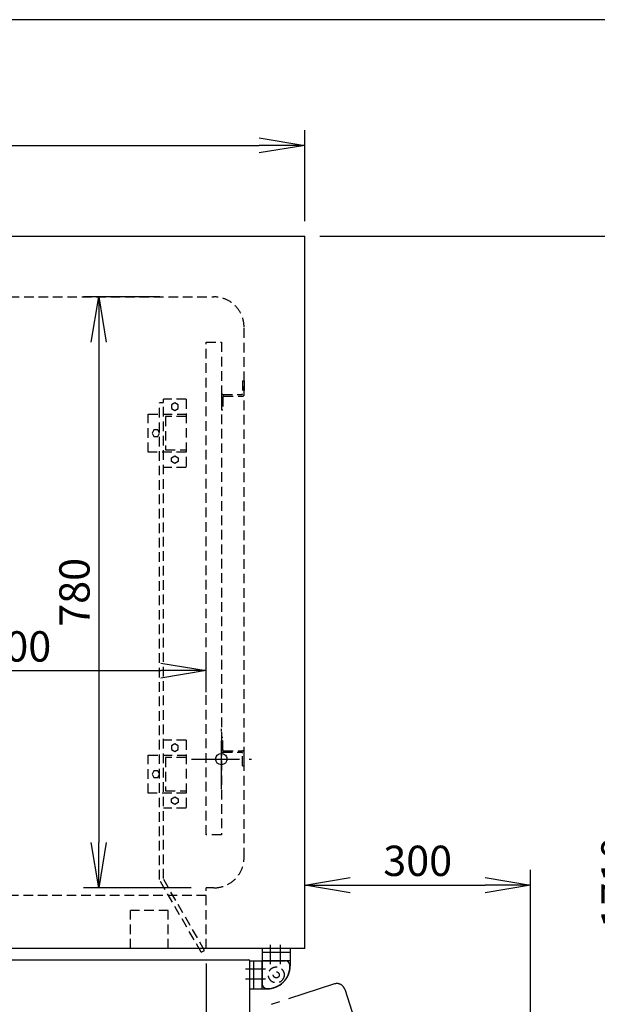
# Model space of a CAD drawing. Units: millimetres. Extents: x 460 to 8100, y 0 to 5507.
# Drawn here: x 2467 to 3230, y 4208 to 5507 of the extents above; entities that cross this region are included whole.
import ezdxf

# ---------------------------------------------------------------- set-up
doc = ezdxf.new("R2010")
doc.units = ezdxf.units.MM
doc.header["$LTSCALE"] = 2
doc.header["$PDSIZE"] = -1
for name, pattern in [('CENTER', [50.8, 31.75, -6.35, 6.35, -6.35]), ('HIDDEN', [9.525, 6.35, -3.175]), ('PHANTOM', [63.5, 31.75, -6.35, 6.35, -6.35, 6.35, -6.35])]:
    doc.linetypes.add(name, pattern=pattern)
for name, color, linetype in [('DANMEN', 7, 'Continuous'), ('SUNPOU', 7, 'Continuous'), ('WAKU', 7, 'Continuous')]:
    doc.layers.add(name, color=color, linetype=linetype)
doc.styles.get("Standard").update_dxf_attribs({"font": 'romans.shx', "bigfont": 'extfont.shx'})
doc.dimstyles.get("Standard").update_dxf_attribs({"dimscale": 20, "dimtxt": 2, "dimasz": 3, "dimexe": 1, "dimexo": 1, "dimgap": 0.6, "dimtad": 3, "dimdec": 0, "dimzin": 1, "dimtxsty": 'Standard', "dimblk": 'OPEN', "dimcen": 1.5, "dimadec": 0, "dimazin": 0, "dimtfac": 0.7, "dimtdec": 0, "dimtmove": 0, "dimatfit": 0, "dimldrblk": 'DOTSMALL', "dimfxl": 1, "dimtolj": 1, "dimarcsym": 0})

# ---------------------------------------------------------------- blocks, each defined once
blk = doc.blocks.new('_OPEN')
at = {"color": 0, "linetype": 'ByBlock'}
for p, q in [((-1, 0.167), (0, 0)), ((0, 0), (-1, -0.167)), ((0, 0), (-1, 0))]:
    blk.add_line(p, q, dxfattribs=at)
blk = doc.blocks.new('*D9')
at = {"layer": 'Defpoints', "color": 0, "lineweight": -3}
for p in [(2672.6, 5141.2), (2571.8, 4361.2), (2713.7, 4361.2)]:
    blk.add_point(p, dxfattribs=at)
at = {"layer": 'SUNPOU', "color": 0, "lineweight": -2}
for p, q in [((2652.6, 5141.2), (2551.8, 5141.2)), ((2571.8, 5081.2), (2571.8, 4421.2)), ((2693.7, 4361.2), (2551.8, 4361.2))]:
    blk.add_line(p, q, dxfattribs=at)
at = {"layer": 'SUNPOU', "color": 0, "lineweight": -2, "xscale": 60, "yscale": 60, "zscale": 60}
for p, rotation in [((2571.8, 5141.2), 90), ((2571.8, 4361.2), 270)]:
    blk.add_blockref('_OPEN', p, dxfattribs=dict(at, rotation=rotation))
at = {"layer": 'SUNPOU', "color": 0, "lineweight": -3, "insert": (2539.8, 4751.2), "char_height": 40, "attachment_point": 5, "rotation": 90}
blk.add_mtext('\\A1;780', dxfattribs=at)
blk = doc.blocks.new('_DotSmall')
at = {"color": 0, "linetype": 'ByBlock', "const_width": 0.5}
blk.add_lwpolyline([(-0.0625, 0, 1), (0.0625, 0, 1)], format="xyb", close=True, dxfattribs=at)
blk = doc.blocks.new('*D10')
at = {"layer": 'Defpoints', "color": 0, "lineweight": -3}
for p in [(2713.7, 4647.9), (2213.7, 4600.1), (2713.7, 4599.3)]:
    blk.add_point(p, dxfattribs=at)
at = {"layer": 'SUNPOU', "color": 0, "lineweight": -2}
for p, q in [((2213.7, 4620.1), (2213.7, 4667.9)), ((2713.7, 4619.3), (2713.7, 4667.9)), ((2273.7, 4647.9), (2653.7, 4647.9))]:
    blk.add_line(p, q, dxfattribs=at)
at = {"layer": 'SUNPOU', "color": 0, "lineweight": -2, "xscale": 60, "yscale": 60, "zscale": 60, "rotation": 180}
blk.add_blockref('_OPEN', (2213.7, 4647.9), dxfattribs=at)
at = {"layer": 'SUNPOU', "color": 0, "lineweight": -2, "xscale": 60, "yscale": 60, "zscale": 60}
blk.add_blockref('_OPEN', (2713.7, 4647.9), dxfattribs=at)
at = {"layer": 'SUNPOU', "color": 0, "lineweight": -3, "insert": (2463.7, 4679.9), "char_height": 40, "attachment_point": 5}
blk.add_mtext('\\A1;500', dxfattribs=at)
blk = doc.blocks.new('*D12')
at = {"layer": 'Defpoints', "color": 0, "lineweight": -3}
for p in [(2843.7, 5341.1), (1901.7, 5295.9), (2843.7, 5221.2)]:
    blk.add_point(p, dxfattribs=at)
at = {"layer": 'SUNPOU', "color": 0, "lineweight": -2}
for p, q in [((1901.7, 5315.9), (1901.7, 5361.1)), ((2843.7, 5241.2), (2843.7, 5361.1)), ((1961.7, 5341.1), (2783.7, 5341.1))]:
    blk.add_line(p, q, dxfattribs=at)
at = {"layer": 'SUNPOU', "color": 0, "lineweight": -2, "xscale": 60, "yscale": 60, "zscale": 60, "rotation": 180}
blk.add_blockref('_OPEN', (1901.7, 5341.1), dxfattribs=at)
at = {"layer": 'SUNPOU', "color": 0, "lineweight": -2, "xscale": 60, "yscale": 60, "zscale": 60}
blk.add_blockref('_OPEN', (2843.7, 5341.1), dxfattribs=at)
at = {"layer": 'SUNPOU', "color": 0, "lineweight": -3, "insert": (2372.7, 5373.1), "char_height": 40, "attachment_point": 5}
blk.add_mtext('\\A1;942', dxfattribs=at)
blk = doc.blocks.new('*D15')
at = {"layer": 'Defpoints', "color": 0, "lineweight": -3}
for p in [(2843.7, 5221.2), (2806.2, 3515.4), (3287.3, 3515.4)]:
    blk.add_point(p, dxfattribs=at)
at = {"layer": 'SUNPOU', "color": 0, "lineweight": -2}
for p, q in [((2863.7, 5221.2), (3307.3, 5221.2)), ((3287.3, 5161.2), (3287.3, 3575.4)), ((2826.2, 3515.4), (3307.3, 3515.4))]:
    blk.add_line(p, q, dxfattribs=at)
at = {"layer": 'SUNPOU', "color": 0, "lineweight": -2, "xscale": 60, "yscale": 60, "zscale": 60}
for p, rotation in [((3287.3, 5221.2), 90), ((3287.3, 3515.4), 270)]:
    blk.add_blockref('_OPEN', p, dxfattribs=dict(at, rotation=rotation))
at = {"layer": 'SUNPOU', "color": 0, "lineweight": -3, "insert": (3255.3, 4368.3), "char_height": 40, "attachment_point": 5, "rotation": 90}
blk.add_mtext('\\A1;1710', dxfattribs=at)
blk = doc.blocks.new('*D16')
at = {"layer": 'Defpoints', "color": 0, "lineweight": -3}
for p in [(3142, 4364.9), (2843.7, 4281.2), (3142, 3629.2)]:
    blk.add_point(p, dxfattribs=at)
at = {"layer": 'SUNPOU', "color": 0, "lineweight": -2}
for p, q in [((2843.7, 4301.2), (2843.7, 4384.9)), ((3142, 3649.2), (3142, 4384.9)), ((2903.7, 4364.9), (3082, 4364.9))]:
    blk.add_line(p, q, dxfattribs=at)
at = {"layer": 'SUNPOU', "color": 0, "lineweight": -2, "xscale": 60, "yscale": 60, "zscale": 60, "rotation": 180}
blk.add_blockref('_OPEN', (2843.7, 4364.9), dxfattribs=at)
at = {"layer": 'SUNPOU', "color": 0, "lineweight": -2, "xscale": 60, "yscale": 60, "zscale": 60}
blk.add_blockref('_OPEN', (3142, 4364.9), dxfattribs=at)
at = {"layer": 'SUNPOU', "color": 0, "lineweight": -3, "insert": (2992.9, 4396.9), "char_height": 40, "attachment_point": 5}
blk.add_mtext('\\A1;300', dxfattribs=at)
blk = doc.blocks.new('*D43')
at = {"layer": 'Defpoints', "color": 0, "lineweight": -3}
for p in [(2183.7, 4281.2), (2713.7, 4281.2), (2713.7, 4090.1)]:
    blk.add_point(p, dxfattribs=at)
at = {"layer": 'SUNPOU', "color": 0, "lineweight": -2}
for p, q in [((2183.7, 4261.2), (2183.7, 4070.1)), ((2713.7, 4261.2), (2713.7, 4070.1)), ((2243.7, 4090.1), (2653.7, 4090.1))]:
    blk.add_line(p, q, dxfattribs=at)
at = {"layer": 'SUNPOU', "color": 0, "lineweight": -2, "xscale": 60, "yscale": 60, "zscale": 60, "rotation": 180}
blk.add_blockref('_OPEN', (2183.7, 4090.1), dxfattribs=at)
at = {"layer": 'SUNPOU', "color": 0, "lineweight": -2, "xscale": 60, "yscale": 60, "zscale": 60}
blk.add_blockref('_OPEN', (2713.7, 4090.1), dxfattribs=at)
at = {"layer": 'SUNPOU', "color": 0, "lineweight": -3, "insert": (2448.7, 4122.1), "char_height": 40, "attachment_point": 5}
blk.add_mtext('\\A1;530', dxfattribs=at)

msp = doc.modelspace()

# ---------------------------------------------------------------- linework, layer by layer
at = {"color": 3, "linetype": 'Continuous', "lineweight": -3}
for p, q in [((1936.7, 5221.2), (2843.7, 5221.2)), ((2843.7, 4281.2), (2843.7, 5221.2)), ((2824.7, 4281.2), (2824.7, 4258.1)), ((2771.2, 4227.9), (2794.2, 4227.9))]:
    msp.add_line(p, q, dxfattribs=at)
at = {"color": 2, "linetype": 'Continuous', "lineweight": -3}
for p, q in [((2824.7, 4281.2), (2076, 4281.2)), ((2787.7, 4281.2), (2787.7, 4234.4)), ((2787.7, 4276.2), (2824.7, 4276.2)), ((2771.2, 4264.9), (2818.2, 4264.9)), ((2776.2, 4264.9), (2776.2, 4227.9)), ((2787, 4264.9), (2787, 4227.9)), ((2787.7, 4265.4), (2824.7, 4265.4)), ((2824.2, 4258.9), (2824.2, 4257.9)), ((2793.7, 4228.4), (2794.7, 4228.4))]:
    msp.add_line(p, q, dxfattribs=at)
at = {"color": 3, "lineweight": -3}
for p, q in [((2843.7, 4281.2), (2819.7, 4281.2)), ((2771.2, 4177), (2771.2, 4227.9))]:
    msp.add_line(p, q, dxfattribs=at)
at = {"color": 2, "lineweight": -3}
for p, q in [((2127.8, 4266.2), (2769.6, 4266.2)), ((2771.2, 4227.9), (2771.2, 4264.6))]:
    msp.add_line(p, q, dxfattribs=at)
msp.add_circle((2733.7, 4531.2), 7.5, dxfattribs=at)
msp.add_arc((2769.6, 4264.6), 1.6, 360, 90, dxfattribs=at)
at = {"color": 2, "linetype": 'Continuous', "lineweight": -3}
for centre, radius, start, end in [((2818.2, 4258.9), 6, 0, 90), ((2794.2, 4257.9), 30, 315, 0), ((2794.7, 4258.4), 30, 270, 313.6331), ((2793.7, 4234.4), 6, 180, 270)]:
    msp.add_arc(centre, radius, start, end, dxfattribs=at)
at = {"color": 3, "linetype": 'Continuous', "lineweight": -3}
for centre, start, end in [((2794.7, 4258.4), 313.6331, 0), ((2794.2, 4257.9), 270, 315)]:
    msp.add_arc(centre, 30, start, end, dxfattribs=at)
at = {"layer": 'DANMEN', "color": 4, "linetype": 'HIDDEN', "lineweight": -3}
for p, q in [((1863.7, 5141.2), (2723.7, 5141.2)), ((2763.7, 4401.2), (2763.7, 5101.2)), ((2761.7, 5030.2), (2763.7, 5030.2)), ((2761.7, 5030.2), (2761.7, 5013.2)), ((2763.7, 5030.2), (2763.7, 5012.2)), ((2657.2, 4373.6), (2657.2, 5006.2)), ((2733.7, 5010.2), (2733.7, 4992.2)), ((2735.7, 5012.2), (2760.7, 5012.2)), ((2735.7, 5009.2), (2735.7, 4992.2)), ((2736.7, 5010.2), (2761.7, 5010.2)), ((2652.2, 4372.3), (2652.2, 5001.2)), ((2657.2, 5001.2), (2652.2, 5001.2)), ((2733.7, 4992.2), (2735.7, 4992.2)), ((2660.2, 4983.2), (2660.2, 4939.2)), ((2687.2, 4983.2), (2660.2, 4983.2)), ((2660.2, 4939.2), (2687.2, 4939.2)), ((2733.7, 4542.2), (2733.7, 4560.2)), ((2733.7, 4560.2), (2735.7, 4560.2)), ((2735.7, 4543.2), (2735.7, 4560.2)), ((2735.7, 4540.2), (2760.7, 4540.2)), ((2736.7, 4542.2), (2761.7, 4542.2)), ((2761.7, 4522.2), (2761.7, 4539.2)), ((2763.7, 4522.2), (2763.7, 4540.2)), ((2660.2, 4533.2), (2660.2, 4489.2)), ((2687.2, 4533.2), (2660.2, 4533.2)), ((2761.7, 4522.2), (2763.7, 4522.2)), ((2660.2, 4489.2), (2687.2, 4489.2)), ((2707.2, 4276.2), (2652.6, 4370.8)), ((2711.6, 4278.7), (2657.6, 4372.1)), ((2723.7, 4361.2), (2713.7, 4361.2)), ((2713.7, 4281.2), (2713.7, 4361.2)), ((2713.7, 4351.2), (2183.7, 4351.2)), ((2613.7, 4281.2), (2613.7, 4331.2)), ((2663.7, 4331.2), (2613.7, 4331.2)), ((2663.7, 4281.2), (2663.7, 4331.2)), ((2707.2, 4276.2), (2711.6, 4278.7))]:
    msp.add_line(p, q, dxfattribs=at)
at = {"layer": 'DANMEN', "color": 2, "linetype": 'CENTER', "lineweight": -3}
for p, q in [((2733.7, 4491.6), (2733.7, 4570.9)), ((2694.1, 4531.2), (2773.4, 4531.2)), ((2798.3, 4286.2), (2798.3, 4260.4)), ((2811.3, 4286.2), (2811.3, 4260.4)), ((2765.4, 4254.3), (2792, 4254.3)), ((2765.4, 4241.3), (2792, 4241.3))]:
    msp.add_line(p, q, dxfattribs=at)
at = {"layer": 'DANMEN', "color": 2, "linetype": 'PHANTOM', "lineweight": -3}
for p, q in [((2883, 4234.4), (2799.6, 4207.5)), ((2896.6, 4227.4), (3087.5, 3634))]:
    msp.add_line(p, q, dxfattribs=at)
at = {"layer": 'DANMEN', "color": 4, "linetype": 'HIDDEN', "lineweight": -3}
for points in [[(2713.7, 4431.2), (2713.7, 5081.2), (2733.7, 5081.2), (2733.7, 4431.2)], [(2672.2, 5001.2), (2667.9, 4998.7), (2667.9, 4993.7), (2672.2, 4991.2), (2676.6, 4993.7), (2676.6, 4998.7)], [(2642.2, 4961.2), (2644.7, 4956.9), (2649.7, 4956.9), (2652.2, 4961.2), (2649.7, 4965.6), (2644.7, 4965.6)], [(2672.2, 4921.2), (2667.9, 4923.7), (2667.9, 4928.7), (2672.2, 4931.2), (2676.6, 4928.7), (2676.6, 4923.7)], [(2672.2, 4551.2), (2667.9, 4548.7), (2667.9, 4543.7), (2672.2, 4541.2), (2676.6, 4543.7), (2676.6, 4548.7)], [(2642.2, 4511.2), (2644.7, 4506.9), (2649.7, 4506.9), (2652.2, 4511.2), (2649.7, 4515.6), (2644.7, 4515.6)], [(2672.2, 4471.2), (2667.9, 4473.7), (2667.9, 4478.7), (2672.2, 4481.2), (2676.6, 4478.7), (2676.6, 4473.7)]]:
    msp.add_lwpolyline(points, close=True, dxfattribs=at)
for points in [[(2687.2, 5006.2), (2657.2, 5006.2)], [(2687.2, 5006.2), (2687.2, 4916.2), (2657.2, 4916.2)], [(2687.2, 4936.2), (2637.2, 4936.2), (2637.2, 4986.2), (2687.2, 4986.2)], [(2687.2, 4556.2), (2657.2, 4556.2)], [(2687.2, 4556.2), (2687.2, 4466.2), (2657.2, 4466.2)], [(2687.2, 4486.2), (2637.2, 4486.2), (2637.2, 4536.2), (2687.2, 4536.2)]]:
    msp.add_lwpolyline(points, dxfattribs=at)
at = {"layer": 'DANMEN', "color": 2, "linetype": 'HIDDEN', "lineweight": -3}
for radius in [10.5, 4]:
    msp.add_circle((2806.2, 4246.4), radius, dxfattribs=at)
at = {"layer": 'DANMEN', "color": 4, "linetype": 'HIDDEN', "lineweight": -3}
for centre, radius, start, end in [((2723.7, 5101.2), 40, 0.0012, 90), ((2735.7, 5010.2), 2, 90, 180), ((2736.7, 5009.2), 1, 90, 180.0182), ((2760.7, 5013.2), 1, 270, 0), ((2761.7, 5012.2), 2, 270, 359.9986), ((2735.7, 4542.2), 2, 180, 270), ((2736.7, 4543.2), 1, 179.9818, 270), ((2760.7, 4539.2), 1, 0, 90), ((2761.7, 4540.2), 2, 0.0014, 90), ((2723.7, 4401.2), 40, 270, 0.0012)]:
    msp.add_arc(centre, radius, start, end, dxfattribs=at)
at = {"layer": 'DANMEN', "color": 2, "linetype": 'PHANTOM', "lineweight": -3}
msp.add_arc((2886.3, 4224.1), 10.8, 17.8378, 107.8378, dxfattribs=at)
at = {"layer": 'WAKU', "color": 6}
msp.add_line((8100, 5507), (460, 5507), dxfattribs=at)

# ---------------------------------------------------------------- dimensions: what is measured, and where the dimension line sits
at = {"layer": 'SUNPOU', "lineweight": -3}
for base, p1, p2, picture, middle in [((2843.7, 5341.1), (1901.7, 5295.9), (2843.7, 5221.2), '*D12', (2372.7, 5373.1)), ((2713.7, 4647.9), (2213.7, 4600.1), (2713.7, 4599.3), '*D10', (2463.7, 4679.9)), ((2713.7, 4090.1), (2183.7, 4281.2), (2713.7, 4281.2), '*D43', (2448.7, 4122.1))]:
    dim = msp.add_linear_dim(base=base, p1=p1, p2=p2, dimstyle='STANDARD', dxfattribs=at)
    dim.commit()
    dim.dimension.update_dxf_attribs({"geometry": picture, "text_midpoint": middle})
dim = msp.add_linear_dim(base=(3287.3, 3515.4), p1=(2843.7, 5221.2), p2=(2806.2, 3515.4), angle=90, text='1710', dimstyle='STANDARD', dxfattribs=at)
dim.commit()
dim.dimension.update_dxf_attribs({"geometry": '*D15', "text_midpoint": (3255.3, 4368.3)})
dim = msp.add_linear_dim(base=(2571.8, 4361.2), p1=(2672.6, 5141.2), p2=(2713.7, 4361.2), angle=90, dimstyle='STANDARD', dxfattribs=at)
dim.commit()
dim.dimension.update_dxf_attribs({"geometry": '*D9', "text_midpoint": (2539.8, 4751.2)})
dim = msp.add_linear_dim(base=(3142, 4364.9), p1=(2843.7, 4281.2), p2=(3142, 3629.2), text='300', dimstyle='STANDARD', dxfattribs=at)
dim.commit()
dim.dimension.update_dxf_attribs({"geometry": '*D16', "text_midpoint": (2992.9, 4396.9)})

doc.saveas('drawing.dxf')
